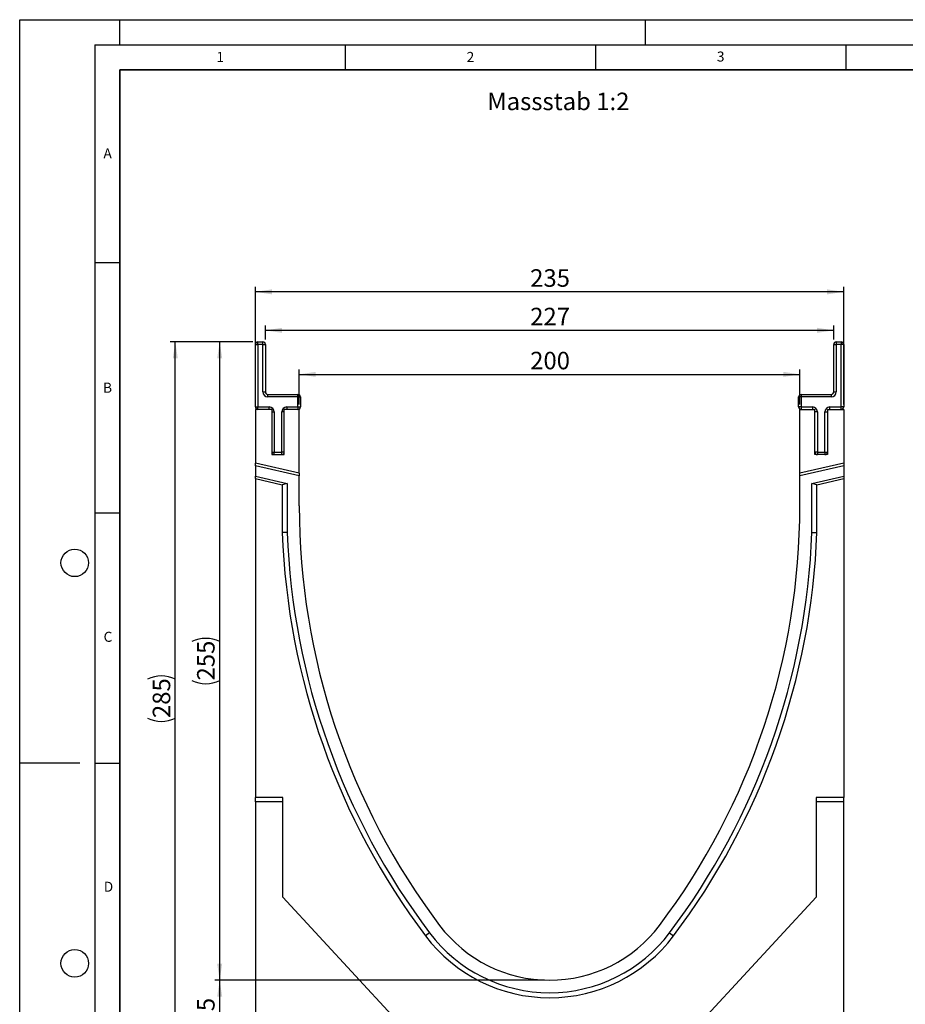
# Model space of a CAD drawing. Units: millimetres. Extents: x 0 to 420, y 0 to 297.
# Drawn here: x 0 to 177, y 100 to 297 of the extents above; entities that cross this region are included whole.
import ezdxf

# ---------------------------------------------------------------- set-up
doc = ezdxf.new("R2010")
doc.units = ezdxf.units.MM
doc.layers.add('LINIEN-DICK', color=7, linetype='Continuous', lineweight=35)
for name, color, linetype in [('LINIEN-DÜNN', 7, 'Continuous'), ('SLD-0', 179, 'Continuous'), ('VORLAGE_TEXT', 7, 'Continuous')]:
    doc.layers.add(name, color=color, linetype=linetype)
doc.styles.add('SLDTEXTSTYLE0', font='TXT', dxfattribs={"width": 0.605})
doc.styles.add('SLDTEXTSTYLE2', font='TXT', dxfattribs={"width": 0.75})
doc.dimstyles.new('SLDDIMSTYLE0', dxfattribs={"dimtxt": 3.5, "dimasz": 3.302, "dimexe": 0, "dimexo": 0.0625, "dimgap": 0.875, "dimtad": 1, "dimlfac": 2, "dimrnd": 1e-09, "dimzin": 12, "dimdsep": 46, "dimtxsty": 'SLDTEXTSTYLE2', "dimsah": 1, "dimcen": 0.09, "dimadec": 0, "dimazin": 3, "dimtfac": 1, "dimtofl": 0, "dimtmove": 0, "dimatfit": 3, "dimfxl": 1, "dimfrac": 2, "dimtolj": 1, "dimtzin": 12, "dimarcsym": 0})
doc.dimstyles.new('SLDDIMSTYLE1', dxfattribs={"dimtxt": 3.5, "dimasz": 3.302, "dimexe": 0, "dimexo": 0.0625, "dimgap": 0.875, "dimtad": 1, "dimdec": 0, "dimlfac": 2, "dimrnd": 1e-09, "dimzin": 12, "dimdsep": 46, "dimtxsty": 'SLDTEXTSTYLE2', "dimsah": 1, "dimcen": 0.09, "dimadec": 0, "dimazin": 3, "dimtfac": 1, "dimtdec": 0, "dimtofl": 0, "dimtmove": 0, "dimatfit": 3, "dimfxl": 1, "dimfrac": 2, "dimtolj": 1, "dimtzin": 12, "dimarcsym": 0})

# ---------------------------------------------------------------- blocks, each defined once
blk = doc.blocks.new('_D')
at = {"layer": 'SLD-0'}
for p, q in [((104.83, 105.13), (38.95, 105.13)), ((39.95, 92.63), (39.95, 105.13)), ((82.79, 92.63), (38.95, 92.63))]:
    blk.add_line(p, q, dxfattribs=at)
for points in [[(39.95, 105.13), (39.44, 101.83), (40.45, 101.83)], [(39.95, 92.63), (40.45, 95.94), (39.44, 95.94)]]:
    blk.add_solid(points, dxfattribs=at)
at = {"layer": 'SLD-0', "insert": (35.43, 96.3), "char_height": 3.5, "attachment_point": 1, "rotation": 90, "style": 'SLDTEXTSTYLE2'}
blk.add_mtext('25', dxfattribs=at)
blk = doc.blocks.new('_D_1')
at = {"layer": 'SLD-0'}
for p, q in [((46.58, 232.63), (30.08, 232.63)), ((31.08, 90.11), (31.08, 232.63)), ((46.08, 90.11), (30.08, 90.11))]:
    blk.add_line(p, q, dxfattribs=at)
for centre, start, end in [((28.31, 159.7), 63.4349, 116.5651), ((28.31, 163.05), 243.4349, 296.5651)]:
    blk.add_arc(centre, 6.21, start, end, dxfattribs=at)
for points in [[(31.08, 232.63), (30.58, 229.33), (31.59, 229.33)], [(31.08, 90.11), (31.59, 93.42), (30.58, 93.42)]]:
    blk.add_solid(points, dxfattribs=at)
at = {"layer": 'SLD-0', "insert": (26.57, 157.5), "char_height": 3.5, "attachment_point": 1, "rotation": 90, "style": 'SLDTEXTSTYLE2'}
blk.add_mtext('285', dxfattribs=at)
blk = doc.blocks.new('_D_2')
at = {"layer": 'SLD-0'}
for p, q in [((46.58, 232.63), (38.95, 232.63)), ((39.95, 105.13), (39.95, 232.63)), ((104.83, 105.13), (38.95, 105.13))]:
    blk.add_line(p, q, dxfattribs=at)
for centre, start, end in [((37.17, 167.21), 63.4349, 116.5651), ((37.17, 170.56), 243.4349, 296.5651)]:
    blk.add_arc(centre, 6.21, start, end, dxfattribs=at)
for points in [[(39.95, 232.63), (39.44, 229.33), (40.45, 229.33)], [(39.95, 105.13), (40.45, 108.44), (39.44, 108.44)]]:
    blk.add_solid(points, dxfattribs=at)
at = {"layer": 'SLD-0', "insert": (35.43, 165.01), "char_height": 3.5, "attachment_point": 1, "rotation": 90, "style": 'SLDTEXTSTYLE2'}
blk.add_mtext('255', dxfattribs=at)
blk = doc.blocks.new('_D_3')
at = {"layer": 'SLD-0'}
for p, q in [((55.83, 220.13), (55.83, 227.15)), ((155.83, 220.13), (155.83, 227.15)), ((55.83, 226.15), (155.83, 226.15))]:
    blk.add_line(p, q, dxfattribs=at)
for points in [[(55.83, 226.15), (59.14, 225.64), (59.14, 226.66)], [(155.83, 226.15), (152.53, 226.66), (152.53, 225.64)]]:
    blk.add_solid(points, dxfattribs=at)
at = {"layer": 'SLD-0', "insert": (101.96, 230.66), "char_height": 3.5, "attachment_point": 1, "style": 'SLDTEXTSTYLE2'}
blk.add_mtext('200', dxfattribs=at)
blk = doc.blocks.new('_D_4')
at = {"layer": 'SLD-0'}
for p, q in [((47.08, 220.13), (47.08, 243.63)), ((164.58, 242.63), (47.08, 242.63)), ((164.58, 220.13), (164.58, 243.63))]:
    blk.add_line(p, q, dxfattribs=at)
for points in [[(47.08, 242.63), (50.39, 242.13), (50.39, 243.14)], [(164.58, 242.63), (161.28, 243.14), (161.28, 242.13)]]:
    blk.add_solid(points, dxfattribs=at)
at = {"layer": 'SLD-0', "insert": (101.96, 247.15), "char_height": 3.5, "attachment_point": 1, "style": 'SLDTEXTSTYLE2'}
blk.add_mtext('235', dxfattribs=at)
blk = doc.blocks.new('_D_5')
at = {"layer": 'SLD-0'}
for p, q in [((49.08, 233.13), (49.08, 235.94)), ((162.58, 234.94), (49.08, 234.94)), ((162.58, 233.13), (162.58, 235.94))]:
    blk.add_line(p, q, dxfattribs=at)
for points in [[(49.08, 234.94), (52.39, 234.44), (52.39, 235.45)], [(162.58, 234.94), (159.28, 235.45), (159.28, 234.44)]]:
    blk.add_solid(points, dxfattribs=at)
at = {"layer": 'SLD-0', "insert": (101.96, 239.45), "char_height": 3.5, "attachment_point": 1, "style": 'SLDTEXTSTYLE2'}
blk.add_mtext('227', dxfattribs=at)

msp = doc.modelspace()

# ---------------------------------------------------------------- linework, layer by layer
at = {"color": 7, "linetype": 'Continuous', "lineweight": 25}
for p, q in [((47.0843, 219.6344), (47.0843, 232.1344)), ((47.0843, 232.1344), (47.5843, 232.1344)), ((47.5843, 232.1344), (47.5843, 232.6344)), ((47.5843, 232.6344), (48.5843, 232.6344)), ((47.5843, 232.1344), (47.5843, 219.6344)), ((48.5843, 232.1344), (47.5843, 232.1344)), ((48.5843, 232.1344), (48.5843, 232.6344)), ((48.5843, 222.6344), (48.5843, 232.1344)), ((48.5843, 232.1344), (49.0843, 232.1344)), ((49.0843, 232.1344), (49.0843, 222.6344)), ((162.5848, 222.6344), (162.5848, 232.1344)), ((162.5848, 232.1344), (163.0848, 232.1344)), ((163.0848, 232.6344), (163.0848, 232.1344)), ((163.0848, 232.6344), (164.0848, 232.6344)), ((163.0848, 232.1344), (163.0848, 222.6344)), ((164.0848, 232.1344), (163.0848, 232.1344)), ((164.0848, 232.6344), (164.0848, 232.1344)), ((164.5848, 232.1344), (164.0848, 232.1344)), ((164.0848, 219.6344), (164.0848, 232.1344)), ((164.5848, 232.1344), (164.5848, 219.6344)), ((48.5843, 222.6344), (49.0843, 222.6344)), ((162.5848, 222.6344), (163.0848, 222.6344)), ((49.5843, 221.6344), (49.5843, 222.1344)), ((49.5843, 222.1344), (55.5843, 222.1344)), ((55.5843, 221.6344), (49.5843, 221.6344)), ((55.5843, 221.6344), (55.5843, 222.1344)), ((55.5843, 219.6344), (55.5843, 221.6344)), ((55.5843, 221.6344), (56.0843, 221.6344)), ((56.0843, 221.6344), (56.0843, 219.6344)), ((156.0848, 221.6344), (155.5848, 221.6344)), ((155.5848, 219.6344), (155.5848, 221.6344)), ((156.0848, 222.1344), (156.0848, 221.6344)), ((156.0848, 222.1344), (162.0848, 222.1344)), ((156.0848, 221.6344), (156.0848, 219.6344)), ((162.0848, 221.6344), (156.0848, 221.6344)), ((162.0848, 222.1344), (162.0848, 221.6344)), ((47.0843, 219.6344), (47.5843, 219.6344)), ((50.3343, 219.1344), (47.0843, 219.1344)), ((47.0843, 219.1344), (47.0843, 208.4046)), ((47.5843, 219.6344), (49.8343, 219.6344)), ((47.5843, 219.1344), (47.5843, 219.6344)), ((49.8343, 219.1344), (49.8343, 219.6344)), ((50.3343, 219.1344), (50.3343, 210.1344)), ((50.3343, 218.6344), (50.8343, 218.6344)), ((50.8343, 218.6344), (50.8343, 210.6344)), ((52.3343, 210.6344), (52.3343, 218.6344)), ((52.8343, 218.6344), (52.3343, 218.6344)), ((55.8346, 219.1344), (52.8343, 219.1344)), ((52.8343, 210.1344), (52.8343, 219.1344)), ((53.3343, 219.6344), (55.5843, 219.6344)), ((53.3343, 219.6344), (53.3343, 219.1344)), ((55.5843, 219.6344), (55.5843, 219.1344)), ((55.5843, 219.6344), (56.0843, 219.6344)), ((55.8346, 206.3844), (55.8346, 219.1344)), ((156.0848, 219.6344), (155.5848, 219.6344)), ((155.8346, 206.3845), (155.8346, 219.1344)), ((155.8346, 219.1344), (158.8348, 219.1344)), ((156.0848, 219.6344), (156.0848, 219.1344)), ((156.0848, 219.6344), (158.3348, 219.6344)), ((158.3348, 219.6344), (158.3348, 219.1344)), ((158.8348, 210.1344), (158.8348, 219.1344)), ((159.3348, 218.6344), (158.8348, 218.6344)), ((159.3348, 218.6344), (159.3348, 210.6344)), ((160.8348, 210.6344), (160.8348, 218.6344)), ((160.8348, 218.6344), (161.3348, 218.6344)), ((161.3348, 219.1344), (164.5848, 219.1344)), ((161.3348, 219.1344), (161.3348, 210.1344)), ((161.8348, 219.1344), (161.8348, 219.6344)), ((161.8348, 219.6344), (164.0848, 219.6344)), ((164.5848, 219.6344), (164.0848, 219.6344)), ((164.0848, 219.1344), (164.0848, 219.6344)), ((164.5848, 219.1344), (164.5848, 208.4046)), ((50.3343, 210.6344), (50.8343, 210.6344)), ((50.8343, 210.6344), (52.3343, 210.6344)), ((50.8343, 210.1344), (50.8343, 210.6344)), ((52.8343, 210.6344), (52.3343, 210.6344)), ((52.3343, 210.1344), (52.3343, 210.6344)), ((159.3348, 210.6344), (158.8348, 210.6344)), ((159.3348, 210.6344), (159.3348, 210.1344)), ((159.3348, 210.6344), (160.8348, 210.6344)), ((160.8348, 210.6344), (160.8348, 210.1344)), ((160.8348, 210.6344), (161.3348, 210.6344)), ((50.3343, 210.1344), (52.8343, 210.1344)), ((161.3348, 210.1344), (158.8348, 210.1344)), ((55.8346, 206.3844), (47.0843, 208.4046)), ((47.0843, 207.8914), (47.0843, 208.4046)), ((55.8346, 205.8712), (47.0843, 207.8914)), ((47.0843, 207.8914), (47.0843, 205.8388)), ((164.5848, 208.4046), (155.8346, 206.3845)), ((164.5848, 207.8915), (155.8346, 205.8713)), ((164.5848, 208.4046), (164.5848, 207.8915)), ((164.5848, 207.8915), (164.5848, 205.8389)), ((47.0843, 205.8388), (53.4344, 204.3727)), ((47.0843, 205.3256), (47.0843, 205.8388)), ((47.0843, 205.3256), (52.4344, 204.0905)), ((47.0843, 205.3256), (47.0843, 141.6344)), ((55.8346, 206.3844), (55.8346, 205.8712)), ((55.8346, 199.8844), (55.8346, 205.8712)), ((155.8346, 205.8713), (155.8346, 206.3845)), ((155.8346, 199.8844), (155.8346, 205.8713)), ((158.2344, 204.3727), (164.5848, 205.8389)), ((159.2344, 204.0905), (164.5848, 205.3257)), ((164.5848, 205.8389), (164.5848, 205.3257)), ((164.5848, 205.3257), (164.5848, 141.6344)), ((53.4344, 204.3727), (52.4344, 204.0905)), ((52.4344, 204.0905), (52.4344, 194.5416)), ((53.4344, 204.3727), (53.4344, 194.5603)), ((158.2344, 194.5603), (158.2344, 204.3727)), ((159.2344, 204.0905), (158.2344, 204.3727)), ((159.2344, 194.5416), (159.2344, 204.0905)), ((53.4344, 194.5603), (52.4344, 194.5416)), ((158.2344, 194.5603), (159.2344, 194.5416)), ((52.5843, 141.6344), (47.0843, 141.6344)), ((47.0843, 140.7528), (47.0843, 141.6344)), ((52.5843, 121.7438), (52.5843, 141.6344)), ((164.5848, 141.6344), (159.0846, 141.6344)), ((159.0846, 141.6344), (159.0846, 121.7438)), ((164.5848, 140.7528), (164.5848, 141.6344)), ((52.5843, 140.7528), (47.0843, 140.7528)), ((47.0843, 140.7528), (47.0843, 92.6094)), ((164.5848, 140.7528), (159.0846, 140.7528)), ((164.5848, 92.6094), (164.5848, 140.7528)), ((74.3511, 98.1344), (52.5843, 121.7438)), ((159.0846, 121.7438), (137.3177, 98.1344)), ((81.8747, 114.581), (81.076, 113.9792)), ((129.7944, 114.581), (130.5931, 113.9792))]:
    msp.add_line(p, q, dxfattribs=at)
for centre, radius, start, end in [((47.5843, 232.1344), 0.5, 90, 180), ((48.5843, 232.1344), 0.5, 0, 90), ((163.0848, 232.1344), 0.5, 90, 180), ((164.0848, 232.1344), 0.5, 0, 90), ((49.5843, 222.6344), 1, 180, 270), ((49.5843, 222.6344), 0.5, 180, 270), ((162.0848, 222.6344), 0.5, 270, 0), ((162.0848, 222.6344), 1, 270, 0), ((55.5843, 221.6344), 0.5, 0, 90), ((156.0848, 221.6344), 0.5, 90, 180), ((47.5843, 219.6344), 0.5, 180, 270), ((49.8343, 218.6344), 1, 0, 90), ((53.3343, 218.6344), 1, 90, 180), ((55.5843, 219.6344), 0.5, 270, 0), ((156.0848, 219.6344), 0.5, 180, 270), ((158.3348, 218.6344), 1, 0, 90), ((161.8348, 218.6344), 1, 90, 180), ((164.0848, 219.6344), 0.5, 270, 0), ((50.8343, 210.6344), 0.5, 180, 270), ((52.3343, 210.6344), 0.5, 270, 0), ((159.3348, 210.6344), 0.5, 180, 270), ((160.8348, 210.6344), 0.5, 270, 0), ((195.0846, 199.8839), 139.25, 179.999771, 216.997791), ((16.5846, 199.8839), 139.25, 323.002209, 0.000229), ((195.0844, 199.8841), 142.75, 182.144816, 216.997885), ((195.0844, 199.8841), 141.75, 182.152369, 216.997886), ((16.5844, 199.8837), 141.75, 323.002302, 357.847781), ((16.5844, 199.8837), 142.75, 323.002302, 357.855334), ((105.8346, 132.6346), 27.5001, 216.997791, 323.002209), ((105.8346, 132.6346), 30.0001, 216.997791, 323.002206), ((105.8346, 132.6346), 31.0001, 216.997791, 323.002209)]:
    msp.add_arc(centre, radius, start, end, dxfattribs=at)
at = {"layer": 'LINIEN-DICK'}
for p, q in [((20, 287), (20, 10)), ((410, 287), (20, 287))]:
    msp.add_line(p, q, dxfattribs=at)
at = {"layer": 'LINIEN-DÜNN'}
for p, q in [((0, 0), (0, 297)), ((0, 297), (420, 297)), ((20, 292), (20, 297)), ((125, 292), (125, 297)), ((15, 292), (415, 292)), ((15, 292), (15, 5)), ((65, 292), (65, 287)), ((115, 292), (115, 287)), ((165, 292), (165, 287)), ((15, 248.5), (20, 248.5)), ((15, 198.5), (20, 198.5)), ((12, 148.5), (0, 148.5)), ((15, 148.5), (20, 148.5))]:
    msp.add_line(p, q, dxfattribs=at)
for centre in [(11, 188.5), (11, 108.5)]:
    msp.add_circle(centre, 2.75, dxfattribs=at)

# ---------------------------------------------------------------- texts
at = {"layer": 'SLD-0', "insert": (93.3829, 282.4317), "char_height": 3.5, "attachment_point": 1, "style": 'SLDTEXTSTYLE2'}
msp.add_mtext('Massstab 1:2', dxfattribs=at)
at = {"layer": 'VORLAGE_TEXT', "char_height": 2, "attachment_point": 2, "style": 'SLDTEXTSTYLE0'}
for s, insert in [('1', (40.051, 290.553)), ('2', (90.0332, 290.5567)), ('3', (140.0166, 290.6379)), ('A', (17.561, 271.2966)), ('B', (17.5517, 224.4926)), ('C', (17.6275, 174.7262)), ('D', (17.7359, 124.8018))]:
    msp.add_mtext(s, dxfattribs=dict(at, insert=insert))

# ---------------------------------------------------------------- dimensions: what is measured, and where the dimension line sits
at = {"layer": 'SLD-0'}
for base, p1, p2, picture, middle in [((47.0843, 242.6344), (164.5848, 219.1344), (47.0843, 219.1344), '_D_4', (105.8346, 242.6344)), ((49.0843, 234.943), (162.5848, 232.1344), (49.0843, 232.1344), '_D_5', (105.8346, 234.943)), ((155.8346, 226.153), (55.8346, 219.1344), (155.8346, 219.1344), '_D_3', (105.8346, 226.153))]:
    dim = msp.add_linear_dim(base=base, p1=p1, p2=p2, dimstyle='SLDDIMSTYLE0', dxfattribs=at)
    dim.commit()
    dim.dimension.update_dxf_attribs({"geometry": picture, "text_midpoint": middle, "dimtype": 160})
for base, p1, dimstyle, picture, middle in [((31.0843, 232.6344), (47.0843, 90.1142), 'SLDDIMSTYLE1', '_D_1', (31.0843, 161.3743)), ((39.9465, 232.6344), (105.8346, 105.1344), 'SLDDIMSTYLE0', '_D_2', (39.9465, 168.8844))]:
    dim = msp.add_linear_dim(base=base, p1=p1, p2=(47.5843, 232.6344), angle=90, text='(<>)', dimstyle=dimstyle, dxfattribs=at)
    dim.commit()
    dim.dimension.update_dxf_attribs({"geometry": picture, "text_midpoint": middle, "dimtype": 160})
dim = msp.add_linear_dim(base=(39.9465, 105.1344), p1=(83.7893, 92.6344), p2=(105.8346, 105.1344), angle=90, dimstyle='SLDDIMSTYLE0', dxfattribs=at)
dim.commit()
dim.dimension.update_dxf_attribs({"geometry": '_D', "text_midpoint": (39.9465, 98.8844), "dimtype": 160})

doc.saveas('drawing.dxf')
